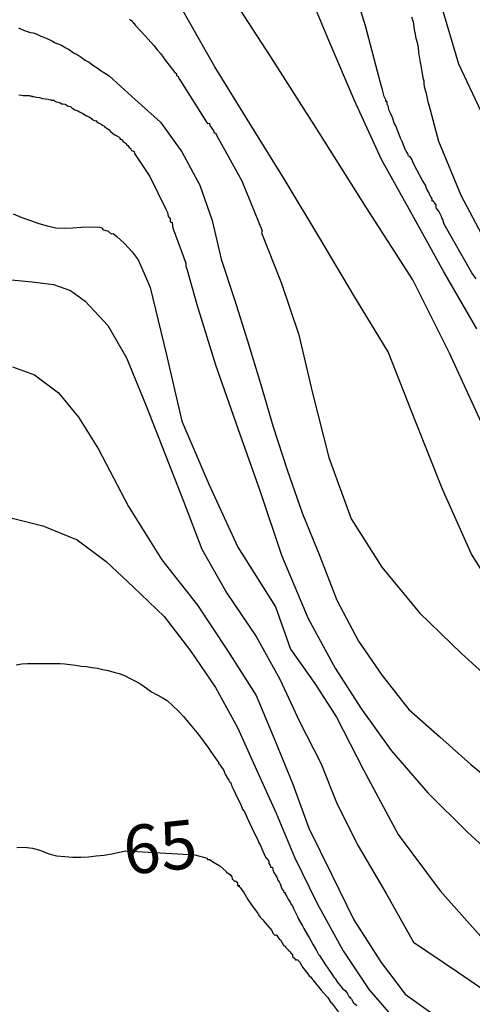
# Model space of a CAD drawing. Extents: x 182845 to 183700, y 1674219 to 1675509.
# Drawn here: x 183154 to 183177, y 1675321 to 1675372 of the extents above; entities that cross this region are included whole.
import ezdxf

# ---------------------------------------------------------------- set-up
doc = ezdxf.new("R2010")
doc.units = 0
doc.header["$MEASUREMENT"] = 0
for name, color, linetype in [('V-CURVA_DE_NIVEL', 40, 'CONTINUOUS'), ('V-CURVA_MESTRA', 30, 'CONTINUOUS'), ('V-TEXTO_DE_ALTIMETRIA', 2, 'CONTINUOUS')]:
    doc.layers.add(name, color=color, linetype=linetype)

msp = doc.modelspace()

# ---------------------------------------------------------------- linework, layer by layer
at = {"layer": 'V-CURVA_DE_NIVEL'}
for points in [[(183172.449, 1675367.802), (183172.449, 1675367.852), (183172.449, 1675367.892), (183172.369, 1675368.052), (183172.279, 1675368.402), (183172.189, 1675368.692), (183171.399, 1675371.702), (183170.499, 1675374.632), (183169.659, 1675377.042), (183168.499, 1675378.582), (183168.029, 1675379.082)], [(183177.139, 1675356.092), (183175.439, 1675359.022), (183173.829, 1675361.952), (183172.229, 1675364.812), (183170.839, 1675367.852), (183169.519, 1675370.942), (183168.229, 1675374.052)], [(183178.669, 1675341.612), (183176.859, 1675344.492), (183175.359, 1675347.842), (183173.959, 1675351.372), (183172.569, 1675354.912), (183170.809, 1675357.812), (183169.049, 1675360.772), (183167.269, 1675363.732), (183165.459, 1675366.662), (183163.649, 1675369.592), (183161.939, 1675372.602)], [(183177.359, 1675367.282), (183176.209, 1675369.732), (183175.339, 1675372.682)], [(183173.779, 1675372.162), (183173.849, 1675371.902), (183173.929, 1675371.412), (183173.939, 1675371.352), (183173.999, 1675371.062), (183174.069, 1675370.842), (183174.109, 1675370.592), (183174.139, 1675370.332), (183174.219, 1675369.812), (183174.229, 1675369.752), (183174.359, 1675369.022), (183174.399, 1675368.872), (183174.399, 1675368.732), (183174.419, 1675368.582), (183174.529, 1675368.222), (183174.619, 1675367.782), (183174.659, 1675367.632), (183175.159, 1675365.752), (183176.309, 1675362.972), (183177.669, 1675360.412)], [(183153.539, 1675371.592), (183153.719, 1675371.512), (183153.859, 1675371.462), (183153.989, 1675371.402), (183154.159, 1675371.352), (183154.299, 1675371.332), (183154.449, 1675371.282), (183154.589, 1675371.212), (183154.699, 1675371.172), (183154.849, 1675371.112), (183154.999, 1675371.042), (183155.119, 1675370.992), (183155.289, 1675370.912), (183155.429, 1675370.822), (183155.759, 1675370.702), (183155.979, 1675370.572), (183156.159, 1675370.482), (183156.379, 1675370.312), (183156.559, 1675370.222), (183156.779, 1675370.082), (183156.969, 1675369.932), (183157.179, 1675369.822), (183157.369, 1675369.672), (183157.589, 1675369.542), (183157.799, 1675369.382), (183158.019, 1675369.242), (183158.209, 1675369.132), (183158.419, 1675368.942), (183159.549, 1675367.902), (183160.859, 1675366.732), (183161.959, 1675365.202), (183162.879, 1675363.502), (183163.509, 1675361.672), (183163.979, 1675359.682), (183164.659, 1675357.612), (183165.339, 1675355.472), (183165.999, 1675353.272), (183166.659, 1675351.052), (183167.369, 1675348.832), (183168.139, 1675346.612), (183169.059, 1675344.392), (183169.929, 1675342.122), (183171.039, 1675340.012), (183172.269, 1675338.232), (183173.629, 1675336.482), (183175.229, 1675335.072), (183176.829, 1675333.662)], [(183159.259, 1675372.042), (183159.309, 1675371.992), (183159.349, 1675371.992), (183159.389, 1675371.922), (183159.429, 1675371.882), (183159.459, 1675371.832), (183159.499, 1675371.812), (183159.549, 1675371.732), (183159.839, 1675371.432), (183160.059, 1675371.192), (183160.519, 1675370.692), (183160.679, 1675370.462), (183160.869, 1675370.262), (183161.119, 1675369.912), (183161.299, 1675369.682), (183161.589, 1675369.292), (183161.669, 1675369.242), (183161.669, 1675369.152), (183161.699, 1675369.132), (183161.759, 1675369.112), (183161.779, 1675369.022), (183161.829, 1675368.952), (183161.889, 1675368.872), (183163.259, 1675366.682), (183163.289, 1675366.662), (183163.369, 1675366.682), (183163.379, 1675366.652), (183163.399, 1675366.572), (183163.459, 1675366.502), (183163.469, 1675366.472), (183163.489, 1675366.412), (183163.549, 1675366.342), (183163.579, 1675366.322), (183163.579, 1675366.302), (183163.619, 1675366.192), (183163.689, 1675366.192), (183163.729, 1675366.072), (183165.039, 1675363.712), (183166.089, 1675361.142), (183166.059, 1675361.032), (183167.059, 1675358.472), (183167.979, 1675355.782), (183168.669, 1675352.772), (183169.509, 1675349.472), (183170.669, 1675346.302)], [(183153.569, 1675368.142), (183153.699, 1675368.132), (183153.789, 1675368.112), (183153.899, 1675368.112), (183154.049, 1675368.112), (183154.119, 1675368.112), (183154.189, 1675368.072), (183154.229, 1675368.092), (183154.229, 1675368.052), (183154.339, 1675368.052), (183154.479, 1675368.032), (183154.629, 1675368.012), (183154.779, 1675367.962), (183154.919, 1675367.942), (183155.069, 1675367.922), (183155.209, 1675367.892), (183155.229, 1675367.872), (183155.359, 1675367.872), (183155.409, 1675367.812), (183155.489, 1675367.782), (183155.589, 1675367.762), (183155.689, 1675367.742), (183155.769, 1675367.682), (183155.829, 1675367.682), (183155.939, 1675367.672), (183155.989, 1675367.652), (183156.069, 1675367.572), (183156.119, 1675367.562), (183156.219, 1675367.542), (183156.289, 1675367.482), (183156.449, 1675367.372), (183156.599, 1675367.322), (183156.689, 1675367.272), (183156.859, 1675367.192), (183157.039, 1675367.062), (183157.179, 1675367.012), (183157.309, 1675366.922), (183157.329, 1675366.882), (183157.459, 1675366.832), (183157.489, 1675366.812), (183157.529, 1675366.832), (183157.579, 1675366.762), (183157.659, 1675366.702), (183157.839, 1675366.612), (183157.839, 1675366.592), (183157.889, 1675366.562), (183157.929, 1675366.542), (183157.969, 1675366.522), (183157.999, 1675366.462), (183158.059, 1675366.452), (183158.089, 1675366.432), (183158.209, 1675366.352), (183158.289, 1675366.262), (183158.459, 1675366.122), (183158.509, 1675366.082), (183158.549, 1675366.062), (183158.599, 1675366.032), (183158.719, 1675365.972), (183158.789, 1675365.902), (183158.769, 1675365.862), (183158.829, 1675365.862), (183158.859, 1675365.822), (183158.929, 1675365.742), (183159.079, 1675365.642), (183159.109, 1675365.592), (183159.149, 1675365.552), (183159.169, 1675365.532), (183159.239, 1675365.442), (183159.299, 1675365.392), (183159.329, 1675365.352)], [(183177.099, 1675358.662), (183176.879, 1675358.972), (183175.459, 1675361.482), (183175.419, 1675361.612), (183175.379, 1675361.722), (183175.329, 1675361.812), (183175.309, 1675361.872), (183175.169, 1675362.162), (183175.069, 1675362.272), (183175.039, 1675362.302), (183175.039, 1675362.472), (183174.929, 1675362.602), (183174.909, 1675362.672), (183174.839, 1675362.672), (183174.839, 1675362.782), (183174.779, 1675362.872), (183174.749, 1675362.902), (183174.659, 1675363.112), (183174.559, 1675363.292), (183174.489, 1675363.492), (183174.329, 1675363.732), (183174.049, 1675364.282), (183173.849, 1675364.642), (183173.799, 1675364.792), (183173.759, 1675364.892), (183173.689, 1675364.972), (183173.619, 1675364.982), (183173.579, 1675365.122), (183173.509, 1675365.202), (183173.509, 1675365.242), (183173.469, 1675365.302), (183173.289, 1675365.742), (183173.209, 1675365.922), (183173.139, 1675366.102), (183172.959, 1675366.542), (183172.879, 1675366.692), (183172.829, 1675366.872), (183172.779, 1675367.012), (183172.699, 1675367.162), (183172.609, 1675367.382), (183172.579, 1675367.522), (183172.519, 1675367.672), (183172.519, 1675367.802), (183172.449, 1675367.802)], [(183159.329, 1675365.352), (183159.369, 1675365.282), (183159.459, 1675365.242), (183159.499, 1675365.232), (183159.519, 1675365.122), (183160.309, 1675363.932), (183161.129, 1675362.262)], [(183161.129, 1675362.262), (183161.209, 1675362.092), (183161.249, 1675361.892), (183161.359, 1675361.762), (183161.359, 1675361.612), (183161.409, 1675361.592), (183161.449, 1675361.582), (183161.469, 1675361.362), (183161.509, 1675361.252), (183162.159, 1675359.472), (183162.159, 1675359.352), (183162.179, 1675359.242), (183162.209, 1675359.182), (183162.729, 1675357.352), (183163.679, 1675354.232), (183164.829, 1675350.962), (183165.979, 1675347.712), (183167.089, 1675344.432), (183168.449, 1675341.182), (183169.849, 1675338.622), (183171.169, 1675336.562), (183172.719, 1675334.372), (183174.619, 1675332.202), (183176.649, 1675330.162), (183178.669, 1675328.312)], [(183153.179, 1675358.612), (183154.249, 1675358.522), (183155.349, 1675358.382), (183156.219, 1675358.072), (183156.979, 1675357.512), (183158.139, 1675356.262), (183159.109, 1675354.592), (183160.109, 1675352.132), (183161.079, 1675349.672), (183162.029, 1675347.212), (183162.979, 1675344.752), (183164.269, 1675342.472), (183165.769, 1675340.252), (183166.999, 1675338.052), (183167.999, 1675335.862), (183169.109, 1675333.722), (183169.949, 1675331.612), (183171.019, 1675329.462), (183172.459, 1675327.012), (183173.879, 1675324.502), (183176.139, 1675322.972), (183178.419, 1675321.412)], [(183153.239, 1675354.132), (183154.369, 1675353.732), (183155.609, 1675352.802), (183156.639, 1675351.552), (183157.659, 1675349.902), (183159.209, 1675346.942), (183160.919, 1675344.202), (183162.759, 1675341.852), (183164.309, 1675339.532), (183165.779, 1675337.212), (183166.729, 1675334.912), (183167.669, 1675332.642), (183168.479, 1675330.372), (183169.659, 1675328.012), (183170.809, 1675325.652), (183172.209, 1675323.462), (183173.439, 1675321.822), (183174.759, 1675320.882)], [(183153.089, 1675346.382), (183154.799, 1675345.952), (183156.559, 1675345.232), (183158.049, 1675344.112), (183159.469, 1675342.792), (183161.039, 1675341.282), (183162.399, 1675339.502), (183163.689, 1675337.622), (183164.819, 1675335.562), (183165.789, 1675333.372), (183166.809, 1675331.152), (183167.749, 1675328.872), (183168.909, 1675326.492), (183170.249, 1675324.062), (183171.589, 1675322.052), (183173.039, 1675320.382)], [(183170.669, 1675346.302), (183172.239, 1675343.812), (183174.189, 1675341.462), (183176.339, 1675339.372), (183178.549, 1675337.362), (183180.839, 1675335.612), (183180.859, 1675335.602)], [(183153.429, 1675338.792), (183153.719, 1675338.832), (183154.009, 1675338.852), (183154.269, 1675338.862), (183154.559, 1675338.862), (183154.849, 1675338.862), (183155.099, 1675338.862), (183155.399, 1675338.862), (183155.689, 1675338.852), (183155.939, 1675338.832), (183156.199, 1675338.812)], [(183156.199, 1675338.812), (183156.489, 1675338.772), (183156.779, 1675338.722), (183157.039, 1675338.702), (183157.329, 1675338.642), (183157.619, 1675338.612), (183157.879, 1675338.552)], [(183157.879, 1675338.552), (183158.169, 1675338.502), (183158.459, 1675338.412), (183158.719, 1675338.342), (183159.009, 1675338.232), (183159.299, 1675338.082), (183159.559, 1675337.952), (183159.849, 1675337.792), (183160.139, 1675337.592), (183160.389, 1675337.402), (183160.649, 1675337.262), (183160.939, 1675337.102), (183161.199, 1675336.952), (183161.489, 1675336.672), (183161.779, 1675336.402), (183162.039, 1675336.132), (183162.539, 1675335.532), (183162.649, 1675335.382), (183162.909, 1675335.062), (183163.109, 1675334.802), (183163.349, 1675334.472), (183163.419, 1675334.342), (183163.669, 1675334.002), (183163.749, 1675333.882), (183163.859, 1675333.742), (183163.839, 1675333.682), (183163.909, 1675333.672), (183163.949, 1675333.582), (183163.989, 1675333.522), (183164.019, 1675333.462), (183164.059, 1675333.432), (183164.109, 1675333.342), (183164.169, 1675333.182), (183164.199, 1675333.122), (183164.259, 1675333.012), (183164.289, 1675332.962), (183164.369, 1675332.852), (183164.419, 1675332.742), (183164.459, 1675332.742), (183164.499, 1675332.592), (183164.529, 1675332.542), (183164.589, 1675332.392), (183164.839, 1675331.882), (183164.969, 1675331.632), (183165.059, 1675331.412), (183165.059, 1675331.372), (183165.099, 1675331.332), (183165.169, 1675331.222), (183165.259, 1675331.022), (183165.319, 1675330.902), (183165.409, 1675330.682), (183165.659, 1675330.172), (183165.859, 1675329.772), (183165.919, 1675329.622), (183165.989, 1675329.522), (183166.119, 1675329.182), (183166.189, 1675329.042), (183166.249, 1675328.872), (183166.369, 1675328.742), (183166.429, 1675328.672), (183166.429, 1675328.562), (183166.499, 1675328.472), (183166.539, 1675328.342), (183166.609, 1675328.362), (183166.629, 1675328.232), (183166.679, 1675328.092), (183166.719, 1675328.032), (183166.759, 1675328.012), (183166.759, 1675327.982), (183166.849, 1675327.812), (183166.889, 1675327.692), (183166.959, 1675327.612), (183167.009, 1675327.502), (183167.099, 1675327.252), (183167.179, 1675327.142), (183167.209, 1675327.052), (183167.269, 1675327.062), (183167.269, 1675326.992), (183167.359, 1675326.852), (183167.429, 1675326.722), (183167.519, 1675326.562), (183167.559, 1675326.482), (183167.599, 1675326.422), (183167.629, 1675326.412), (183167.699, 1675326.232), (183167.909, 1675325.832), (183167.959, 1675325.682), (183168.159, 1675325.352), (183168.229, 1675325.212), (183168.419, 1675324.882), (183168.529, 1675324.702), (183168.709, 1675324.372), (183168.889, 1675324.072), (183168.979, 1675323.862), (183169.039, 1675323.822)], [(183176.829, 1675333.662), (183178.479, 1675332.312), (183179.139, 1675331.932), (183179.199, 1675331.902), (183179.329, 1675331.862), (183179.509, 1675331.792), (183179.689, 1675331.752)], [(183169.039, 1675323.822), (183169.309, 1675323.382), (183169.689, 1675322.832), (183169.769, 1675322.692), (183169.819, 1675322.652), (183169.859, 1675322.632), (183169.909, 1675322.512)], [(183169.909, 1675322.512), (183169.989, 1675322.392), (183170.029, 1675322.362), (183170.219, 1675322.122), (183170.369, 1675321.992), (183170.459, 1675321.872), (183170.509, 1675321.772), (183170.549, 1675321.702), (183170.589, 1675321.662), (183170.629, 1675321.612), (183170.679, 1675321.562), (183170.789, 1675321.382), (183170.949, 1675321.232)]]:
    msp.add_lwpolyline(points, dxfattribs=at)
at = {"layer": 'V-CURVA_MESTRA'}
for points in [[(183177.569, 1675350.832), (183175.729, 1675354.842), (183173.839, 1675358.622), (183171.459, 1675362.332), (183168.999, 1675366.222), (183166.539, 1675370.112), (183164.049, 1675373.942)], [(183153.279, 1675362.012), (183153.719, 1675361.832), (183154.159, 1675361.682), (183154.589, 1675361.522), (183155.029, 1675361.392), (183155.469, 1675361.302), (183155.909, 1675361.272), (183156.339, 1675361.302)], [(183156.339, 1675361.302), (183156.779, 1675361.322), (183157.259, 1675361.342), (183157.729, 1675361.322), (183157.869, 1675361.282), (183157.869, 1675361.212), (183158.169, 1675361.122)], [(183158.169, 1675361.122), (183158.309, 1675360.992), (183158.419, 1675361.012), (183158.609, 1675360.842), (183158.999, 1675360.482), (183159.389, 1675360.052), (183159.699, 1675359.642), (183159.949, 1675359.102), (183160.129, 1675358.662), (183160.319, 1675358.222), (183161.139, 1675354.822), (183161.949, 1675351.342), (183163.339, 1675348.092), (183164.829, 1675344.842), (183166.779, 1675341.772), (183167.539, 1675339.592), (183168.789, 1675337.822), (183169.909, 1675336.092), (183171.299, 1675333.382), (183173.079, 1675330.052), (183175.239, 1675327.152), (183177.469, 1675324.632)], [(183153.459, 1675329.382), (183153.859, 1675329.402), (183154.269, 1675329.342), (183154.699, 1675329.222), (183155.099, 1675329.052), (183155.509, 1675328.942), (183155.939, 1675328.912), (183156.339, 1675328.872), (183156.749, 1675328.872), (183157.149, 1675328.892)], [(183157.149, 1675328.892), (183157.549, 1675328.942), (183157.949, 1675328.982), (183158.349, 1675329.052), (183158.749, 1675329.132), (183159.059, 1675329.202), (183162.629, 1675329.002)], [(183162.629, 1675329.002), (183163.249, 1675328.832), (183163.269, 1675328.762), (183163.389, 1675328.762), (183163.499, 1675328.672), (183163.899, 1675328.432), (183164.239, 1675328.142), (183164.239, 1675328.122), (183164.279, 1675328.062), (183164.309, 1675328.072), (183164.439, 1675327.992), (183164.529, 1675327.872), (183164.549, 1675327.762), (183164.659, 1675327.652), (183164.729, 1675327.652), (183164.809, 1675327.572), (183164.809, 1675327.442), (183164.879, 1675327.392), (183164.909, 1675327.432), (183164.909, 1675327.362), (183164.949, 1675327.322), (183165.009, 1675327.252), (183165.139, 1675327.062), (183165.349, 1675326.702), (183165.529, 1675326.422), (183165.829, 1675326.022), (183165.859, 1675325.972), (183165.899, 1675325.912), (183165.989, 1675325.792), (183166.079, 1675325.682), (183166.119, 1675325.662), (183166.159, 1675325.602), (183166.589, 1675325.102), (183166.629, 1675324.972), (183166.709, 1675324.902), (183166.759, 1675324.862), (183166.829, 1675324.872), (183166.959, 1675324.662), (183167.029, 1675324.622), (183167.209, 1675324.312), (183167.249, 1675324.332), (183167.289, 1675324.252), (183167.389, 1675324.142), (183167.429, 1675324.112), (183167.429, 1675324.092), (183167.529, 1675324.022), (183167.559, 1675323.932), (183167.649, 1675323.892), (183167.649, 1675323.762), (183167.779, 1675323.652), (183167.819, 1675323.582), (183167.889, 1675323.602), (183168.019, 1675323.472), (183168.109, 1675323.312), (183168.159, 1675323.222), (183168.429, 1675322.872), (183168.529, 1675322.742), (183168.569, 1675322.722), (183168.769, 1675322.472), (183169.129, 1675322.032), (183169.389, 1675321.722), (183169.459, 1675321.652), (183169.579, 1675321.452), (183169.619, 1675321.392), (183169.659, 1675321.372), (183170.019, 1675320.902)]]:
    msp.add_lwpolyline(points, dxfattribs=at)

# ---------------------------------------------------------------- texts
at = {"layer": 'V-TEXTO_DE_ALTIMETRIA'}
msp.add_text('65', height=2.5, rotation=6.078, dxfattribs=at).set_placement((183159.079, 1675327.962))

doc.saveas('drawing.dxf')
